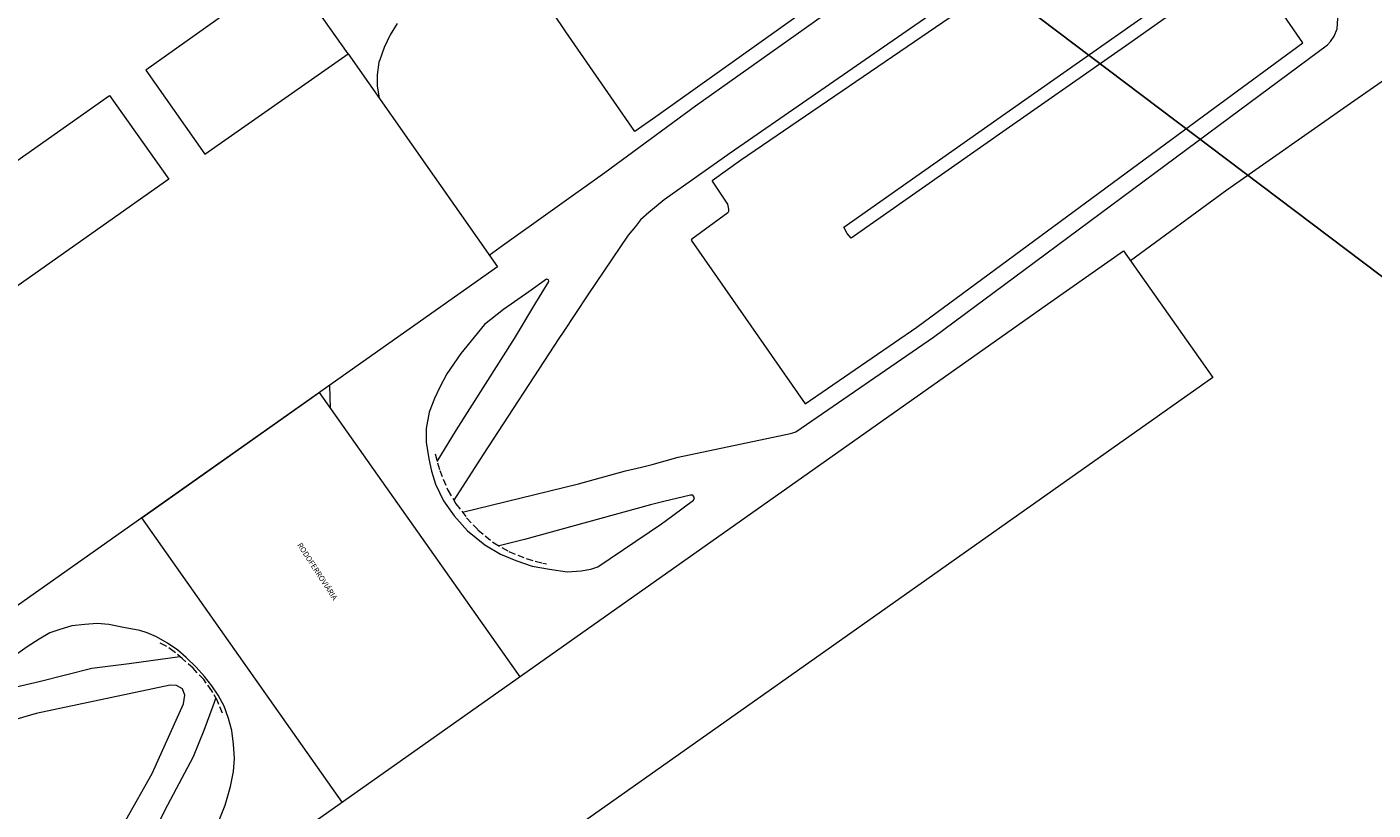
# Model space of a CAD drawing. Units: metres. Extents: x 674675 to 680851, y 7176859 to 7185862.
# Drawn here: x 675326 to 675524, y 7185521 to 7185636 of the extents above; entities that cross this region are included whole.
import ezdxf

# ---------------------------------------------------------------- set-up
doc = ezdxf.new("R2010")
doc.units = ezdxf.units.M
doc.linetypes.add('DGN Style 3', pattern=[1.390414, 0.993153, -0.397261])
for name, color, linetype, lineweight in [('EDIF_ALVENARIA', 251, 'Continuous', 0), ('EDIFICACAO', 251, 'Continuous', 0), ('TRINCHEIRA', 8, 'DGN Style 3', 0), ('VIA_ PAVIMENTADA', 1, 'Continuous', 0)]:
    doc.layers.add(name, color=color, linetype=linetype, lineweight=lineweight)
doc.styles.add('ARIAL', font='ARIAL.TTF', dxfattribs={"height": 2})

msp = doc.modelspace()

# ---------------------------------------------------------------- linework, layer by layer
msp.add_lwpolyline([(675654.79, 7185501.47), (675404.59, 7185690.37), (675478.11, 7185787.73), (675728.3, 7185598.83)], close=True)
at = {"layer": 'EDIFICACAO'}
for points in [[(675225.87, 7185528.87), (675236.47, 7185536.45), (675227.83, 7185548.55), (675217.72, 7185541.54), (675206.77, 7185533.94), (675184.61, 7185565.18), (675196.93, 7185573.87), (675341.84, 7185676.21), (675363.95, 7185644.76), (675343, 7185629.83), (675351.72, 7185617.5), (675372.77, 7185632.23), (675394.77, 7185600.89), (675246.71, 7185496.47), (675237.76, 7185490.17), (675215.53, 7185521.46)], [(675346.4, 7185613.8), (675241.82, 7185540.05), (675233.14, 7185552.43), (675337.68, 7185626.11)]]:
    msp.add_lwpolyline(points, close=True, dxfattribs=at)
for points in [[(675372.77, 7185632.23), (675363.95, 7185644.76)], [(675424.03, 7185558.91), (675476.2, 7185595.73), (675486.9, 7185603.28), (675500.07, 7185584.61), (675436.4, 7185539.68), (675286.81, 7185434.12), (675217.7, 7185385.35), (675204.53, 7185404.01), (675274.44, 7185453.35), (675424.03, 7185558.91)], [(675371.92, 7185522.14), (675342.41, 7185563.97), (675368.53, 7185582.39), (675398.04, 7185540.57)]]:
    msp.add_lwpolyline(points, dxfattribs=at)
at = {"layer": 'TRINCHEIRA'}
for points in [[(675385.59, 7185573.39), (675386.26, 7185570.96), (675387.46, 7185568.06), (675388.66, 7185566.05), (675390.23, 7185563.97), (675391.89, 7185562.2), (675394.21, 7185560.28), (675396.46, 7185559.01), (675398.99, 7185557.98), (675401.44, 7185557.3), (675401.97, 7185557.19)], [(675354.3, 7185535.24), (675353.54, 7185537.06), (675352.72, 7185538.52), (675351.54, 7185540.17), (675349.96, 7185541.85), (675348.43, 7185543.22), (675347.19, 7185544.24), (675346.03, 7185545.09), (675344.81, 7185545.68)]]:
    msp.add_lwpolyline(points, dxfattribs=at)
at = {"layer": 'VIA_ PAVIMENTADA'}
for points in [[(675466.8, 7185657.68), (675418.09, 7185623), (675415, 7185620.84), (675404.85, 7185635.46), (675401.18, 7185640.93)], [(675393.54, 7185602.64), (675395.17, 7185603.79), (675410.58, 7185614.8), (675423.92, 7185624.61), (675467.54, 7185655.56)], [(675389.61, 7185564.79), (675406.7, 7185568.99), (675413.59, 7185570.91), (675415.97, 7185571.45), (675417.52, 7185571.8), (675421.38, 7185572.9), (675437.91, 7185576.39), (675438.23, 7185576.46), (675438.68, 7185576.63), (675458.93, 7185590.56), (675473.97, 7185601.69), (675502.48, 7185622.89), (675516.93, 7185633.57), (675517.39, 7185634.07), (675517.91, 7185634.85), (675518.33, 7185635.92), (675518.43, 7185637.47), (675518.38, 7185638.2), (675509.18, 7185651.14), (675508.69, 7185651.43), (675508.23, 7185651.51), (675507.66, 7185651.44)], [(675473.14, 7185645.64), (675430.51, 7185616.56), (675426.38, 7185613.56), (675426.36, 7185613.5), (675428.6, 7185610.15), (675428.76, 7185609.41), (675428.76, 7185609.04), (675428.69, 7185608.85), (675423.35, 7185604.99), (675423.25, 7185604.81), (675440.04, 7185580.77), (675456.49, 7185592.01), (675498.67, 7185623.14), (675513.31, 7185633.86), (675510.57, 7185637.83)], [(675465.56, 7185642.94), (675428.99, 7185617.62), (675419.3, 7185610.78), (675417.03, 7185608.88), (675415.84, 7185607.8), (675415.1, 7185606.82), (675414.02, 7185605.55), (675408.06, 7185596.79), (675404.44, 7185591.29), (675403.82, 7185590.34), (675392.68, 7185573.27), (675388.35, 7185566.56)], [(675380.01, 7185636.69), (675378.98, 7185635.04), (675378.09, 7185633.17), (675377.45, 7185631.34), (675377.33, 7185631.01), (675377.04, 7185629.17), (675377.05, 7185627.54), (675377.34, 7185625.72)], [(675535.76, 7185635.7), (675520.31, 7185624.96), (675502.11, 7185612.2), (675487.93, 7185601.81)], [(675385.91, 7185572.24), (675388.73, 7185576.94), (675397.25, 7185590.37), (675400.43, 7185595.6), (675402.3, 7185598.67), (675402.35, 7185598.81), (675402.29, 7185598.99), (675401.97, 7185599.1), (675399.37, 7185597.25), (675395.66, 7185594.61), (675392.88, 7185592.4), (675389.37, 7185588.14), (675387.29, 7185585.14), (675386.28, 7185583.18), (675385.48, 7185581.54), (675384.72, 7185579.53), (675384.25, 7185577.11), (675384.25, 7185575.12), (675384.64, 7185572.63), (675385.04, 7185570.85), (675385.63, 7185568.94), (675386.83, 7185566.45), (675388.38, 7185564.26), (675390.36, 7185562.04), (675392.9, 7185560.02), (675395.19, 7185558.62), (675397.46, 7185557.7), (675399.87, 7185556.84), (675402.4, 7185556.42), (675405.04, 7185556.04), (675407.1, 7185556.17), (675408.5, 7185556.41), (675409.52, 7185556.75), (675418.9, 7185563.08), (675420.57, 7185564.3), (675423.64, 7185566.57), (675423.75, 7185566.93), (675423.5, 7185567.31), (675423.17, 7185567.29), (675419.24, 7185566.36), (675417.28, 7185565.89), (675398.74, 7185560.79), (675395.02, 7185559.83)], [(675370.06, 7185583.46), (675370.15, 7185580.1)], [(675353.8, 7185519.46), (675354.71, 7185521.68), (675355.48, 7185524.42), (675355.92, 7185526.63), (675356.06, 7185528.57), (675355.93, 7185530.69), (675355.68, 7185532.69), (675355.18, 7185534.45), (675354.56, 7185536.24), (675353.67, 7185537.87), (675352.74, 7185539.27), (675351.67, 7185540.64), (675350.43, 7185542.02), (675348.96, 7185543.4), (675347.72, 7185544.52), (675346.21, 7185545.53), (675344.57, 7185546.44), (675343.21, 7185547.07), (675342.14, 7185547.4), (675339.73, 7185547.81), (675337.59, 7185548.28), (675335.84, 7185548.44), (675334.03, 7185548.29), (675332.13, 7185548.07), (675330.37, 7185547.56), (675328.88, 7185547.04), (675327.3, 7185546.11), (675325.56, 7185544.97), (675323.33, 7185543.42)], [(675323.29, 7185538.95), (675327.32, 7185539.9), (675335.06, 7185541.84), (675340.56, 7185542.54), (675348, 7185543.58)], [(675340.08, 7185519.46), (675343.95, 7185526.35), (675348.57, 7185536.62), (675348.73, 7185537.87), (675348.43, 7185538.8), (675347.53, 7185539.31), (675346.59, 7185539.37), (675326.89, 7185535.2), (675316.62, 7185532.18), (675311.27, 7185531.02), (675307.54, 7185529.83), (675304.04, 7185528.12), (675298.69, 7185524.88), (675253.92, 7185495.22)], [(675353.32, 7185537.47), (675352.85, 7185536.26), (675351.55, 7185532.69), (675349.97, 7185528.81), (675347.85, 7185524.85), (675345.83, 7185520.98), (675344.14, 7185517.54)]]:
    msp.add_lwpolyline(points, dxfattribs=at)
msp.add_lwpolyline([(675445.76, 7185606.75), (675469.57, 7185623.51), (675497, 7185642.79), (675497.41, 7185642.41), (675497.71, 7185641.99), (675498.07, 7185641.5), (675498.18, 7185641.24), (675498.19, 7185641.18), (675487.71, 7185633.7), (675470.13, 7185621.44), (675446.83, 7185605.11), (675446.22, 7185605.79)], close=True, dxfattribs=at)

# ---------------------------------------------------------------- texts
at = {"layer": 'EDIF_ALVENARIA', "insert": (675368.17, 7185556.02), "char_height": 0.8, "width": 3.1689, "attachment_point": 5, "rotation": 303, "style": 'ARIAL'}
msp.add_mtext('RODOFERROVIÁRIA', dxfattribs=at)

doc.saveas('drawing.dxf')
